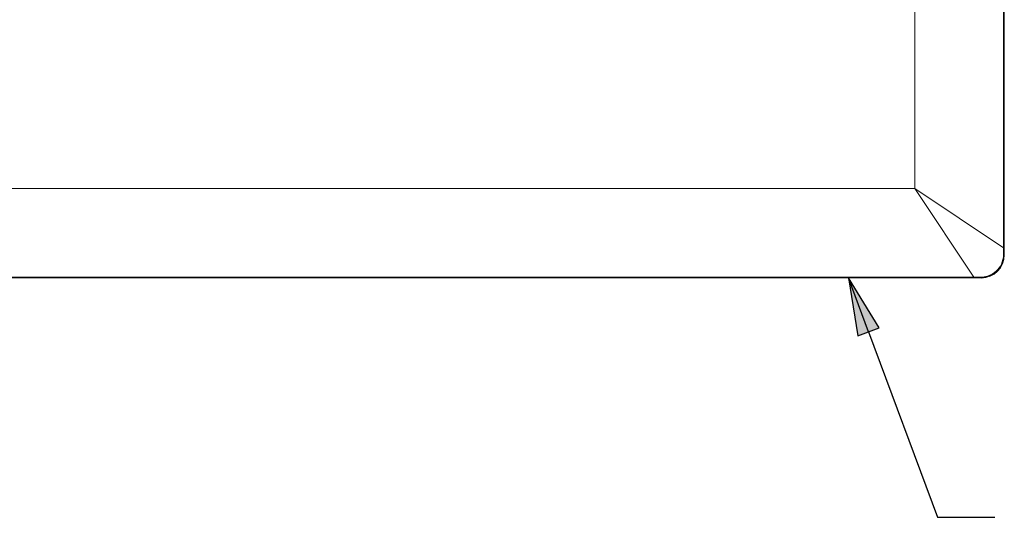
# Model space of a CAD drawing. Units: inches. Extents: x 0 to 17, y 0 to 11.
# Drawn here: x 9.7 to 11.4, y 3.4 to 4.3 of the extents above; entities that cross this region are included whole.
import ezdxf

# ---------------------------------------------------------------- set-up
doc = ezdxf.new("R2010")
doc.units = ezdxf.units.IN
doc.header["$MEASUREMENT"] = 0
for name, color, linetype, lineweight in [('Symbol (ANSI)', 7, 'Continuous', 25), ('Visible (ANSI)', 7, 'Continuous', 18), ('Visible Narrow (ANSI)', 7, 'Continuous', 18)]:
    doc.layers.add(name, color=color, linetype=linetype, lineweight=lineweight)

msp = doc.modelspace()

# ---------------------------------------------------------------- hatches: boundary and pattern name
at = {"layer": 'Symbol (ANSI)'}
msp.add_hatch(color=256, dxfattribs=at).paths.add_polyline_path([(11.1406, 3.746), (11.0878, 3.8314), (11.1037, 3.7322)])

# ---------------------------------------------------------------- linework, layer by layer
for p, q in [((11.0878, 3.8314), (11.1037, 3.7322)), ((11.1406, 3.746), (11.0878, 3.8314)), ((11.1221, 3.7391), (11.0878, 3.8314)), ((11.1037, 3.7322), (11.1406, 3.746)), ((11.1221, 3.7391), (11.2405, 3.4209)), ((11.2405, 3.4209), (11.3389, 3.4209))]:
    msp.add_line(p, q, dxfattribs=at)
at = {"layer": 'Visible (ANSI)'}
for p, q in [((11.3553, 6.4334), (11.3553, 3.8713)), ((11.3153, 3.8314), (8.78, 3.8314))]:
    msp.add_line(p, q, dxfattribs=at)
msp.add_ellipse((11.3152, 3.8714), major_axis=(0.0284, -0.0284), ratio=0.997265, start_param=5.499157, end_param=7.067214, dxfattribs=at)
at = {"layer": 'Visible Narrow (ANSI)'}
for p, q in [((11.3539, 6.4213), (11.3539, 3.8834)), ((11.3549, 3.8834), (11.3549, 6.4213)), ((11.2018, 3.9849), (11.2018, 6.3199)), ((11.2018, 3.9849), (8.8936, 3.9849)), ((11.2018, 3.9849), (11.3539, 3.8834)), ((11.3032, 3.8327), (11.2018, 3.9849)), ((11.3539, 3.8834), (11.3549, 3.8834)), ((11.3553, 3.8713), (11.355, 3.8716)), ((11.3032, 3.8327), (8.7922, 3.8327)), ((8.7922, 3.8317), (11.3032, 3.8317)), ((11.3032, 3.8317), (11.3032, 3.8327)), ((11.315, 3.8317), (11.3153, 3.8314))]:
    msp.add_line(p, q, dxfattribs=at)
at = {"layer": 'Visible Narrow (ANSI)', "extrusion": (0, 0, -1)}
msp.add_ellipse((11.353, 3.8716), major_axis=(0.002, 0.00001), ratio=0.092531, start_param=0.052586, end_param=1.08557, dxfattribs=at)
at = {"layer": 'Visible Narrow (ANSI)'}
msp.add_ellipse((11.315, 3.8337), major_axis=(-0.00001, -0.002), ratio=0.092531, start_param=0.052586, end_param=1.08557, dxfattribs=at)
for points, knots in [([(11.315, 3.8317), (11.3189, 3.8317), (11.3229, 3.8322), (11.3326, 3.8352), (11.3382, 3.8385), (11.3463, 3.8462), (11.3492, 3.8502), (11.3537, 3.8599), (11.355, 3.8658), (11.355, 3.8716)], [0, 0, 0, 0, 0.1415382, 0.1415382, 0.3679993, 0.3679993, 0.5432209, 0.5432209, 0.7549992, 0.7549992, 0.7549992, 0.7549992]), ([(11.3539, 3.8715), (11.3539, 3.8659), (11.3526, 3.8602), (11.3482, 3.8508), (11.3454, 3.8469), (11.3376, 3.8394), (11.3322, 3.8362), (11.3227, 3.8333), (11.3189, 3.8328), (11.3152, 3.8328)], [-0.7549992, -0.7549992, -0.7549992, -0.7549992, -0.5432209, -0.5432209, -0.3679993, -0.3679993, -0.1415382, -0.1415382, 0, 0, 0, 0]), ([(11.3539, 3.8834), (11.3539, 3.8814), (11.3539, 3.8794), (11.3539, 3.8755), (11.3539, 3.8735), (11.3539, 3.8715)], [-0.1498624, -0.1498624, -0.1498624, -0.1498624, -0.0749312, -0.0749312, 0, 0, 0, 0]), ([(11.355, 3.8716), (11.3549, 3.8736), (11.3549, 3.8756), (11.3549, 3.8795), (11.3549, 3.8815), (11.3549, 3.8834)], [0, 0, 0, 0, 0.0749312, 0.0749312, 0.1498624, 0.1498624, 0.1498624, 0.1498624]), ([(11.3152, 3.8328), (11.3142, 3.8328), (11.3132, 3.8328), (11.3112, 3.8327), (11.3102, 3.8327), (11.3092, 3.8327), (11.3082, 3.8327), (11.3072, 3.8327), (11.3052, 3.8327), (11.3042, 3.8327), (11.3032, 3.8327)], [-0.1498624, -0.1498624, -0.1498624, -0.1498624, -0.1123968, -0.1123968, -0.0749312, -0.0749312, -0.0749312, -0.0374656, -0.0374656, 0, 0, 0, 0]), ([(11.3032, 3.8317), (11.3042, 3.8317), (11.3052, 3.8317), (11.3072, 3.8317), (11.3081, 3.8317), (11.3091, 3.8317), (11.3101, 3.8317), (11.3111, 3.8317), (11.3131, 3.8317), (11.314, 3.8317), (11.315, 3.8317)], [0, 0, 0, 0, 0.0374656, 0.0374656, 0.0749312, 0.0749312, 0.0749312, 0.1123968, 0.1123968, 0.1498624, 0.1498624, 0.1498624, 0.1498624])]:
    msp.add_open_spline(points, degree=3, knots=knots, dxfattribs=at)

doc.saveas('drawing.dxf')
